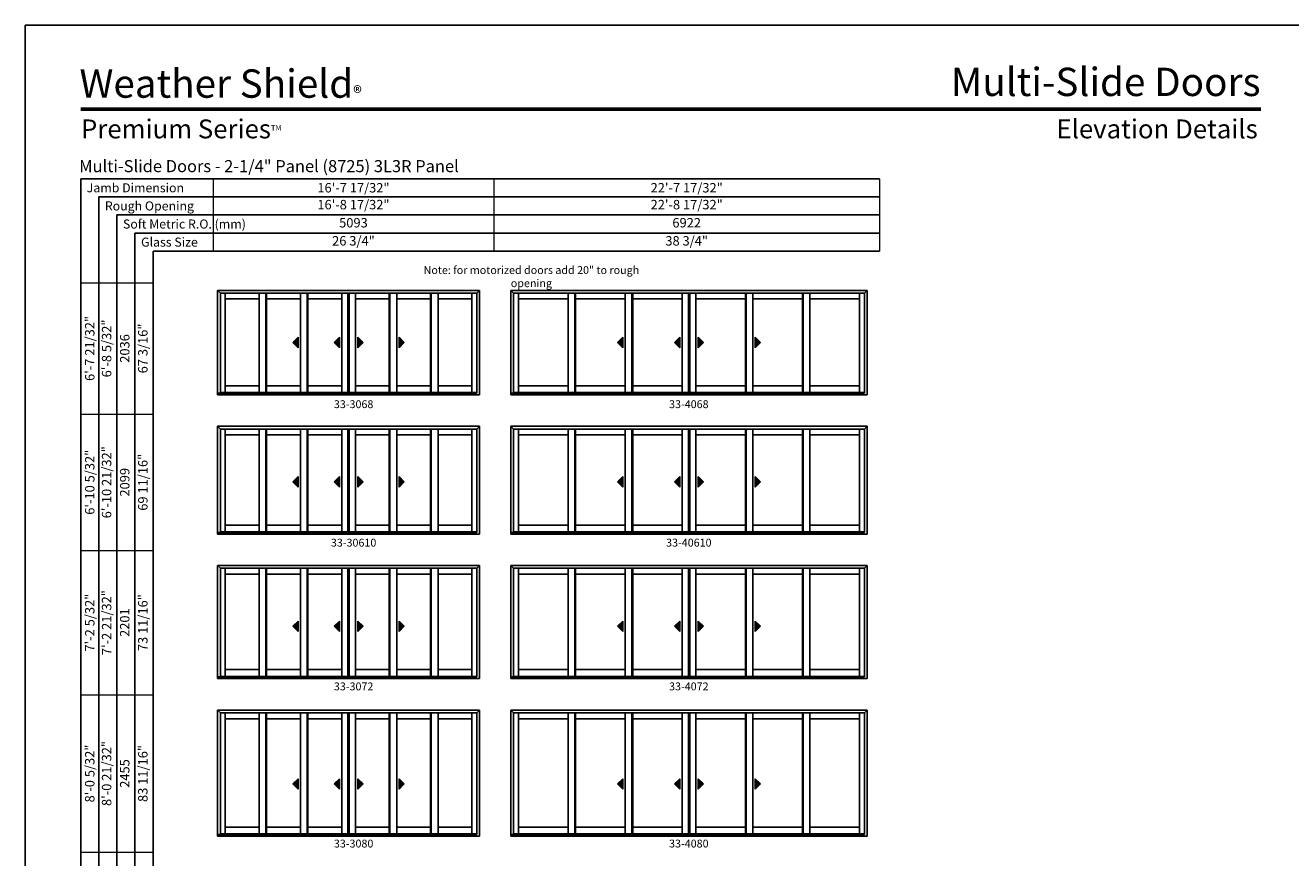
# Model space of a CAD drawing. Extents: x 977 to 7865, y -4730 to -3446.
# Drawn here: x 977 to 1942, y -4080 to -3446 of the extents above; entities that cross this region are included whole.
import ezdxf
from ezdxf.enums import TextEntityAlignment as Align

# ---------------------------------------------------------------- set-up
doc = ezdxf.new("R2010")
doc.units = 0
doc.header["$LTSCALE"] = 16
doc.header["$MEASUREMENT"] = 0
doc.layers.get('0').update_dxf_attribs({"linetype": 'CONTINUOUS'})
doc.layers.get('Defpoints').update_dxf_attribs({"color": 3, "linetype": 'CONTINUOUS'})
doc.styles.add('ARIAL', font='arial.ttf', dxfattribs={"height": 4})

# ---------------------------------------------------------------- blocks, each defined once
blk = doc.blocks.new('*T23')
at = {"layer": 'Defpoints', "color": 8, "linetype": 'ByBlock', "lineweight": 0, "transparency": 16777216}
for p, q in [((0, 0), (508, 0)), ((0, 0), (0, -55.2)), ((214, 0), (214, -55.2)), ((508, 0), (508, -55.2)), ((0, -13.8), (508, -13.8)), ((0, -27.6), (508, -27.6)), ((0, -41.4), (508, -41.4)), ((0, -55.2), (508, -55.2))]:
    blk.add_line(p, q, dxfattribs=at)
at = {"color": 0, "transparency": 16777216, "char_height": 7.2, "attachment_point": 5, "style": 'ARIAL'}
for s, insert, width in [('{\\A1;16\'-7 17/32"', (107, -6.9), 213.88), ('{\\A1;22\'-7 17/32"', (361, -6.9), 293.88), ('16\'-8 17/32"', (107, -20.7), 213.88), ('22\'-8 17/32"', (361, -20.7), 293.88), ('5093', (107, -34.5), 213.88), ('6922', (361, -34.5), 293.88), ('26 3/4"', (107, -48.3), 213.88), ('38 3/4"', (361, -48.3), 293.88)]:
    blk.add_mtext(s, dxfattribs=dict(at, insert=insert, width=width))
blk = doc.blocks.new('*T17')
at = {"color": 0, "linetype": 'ByBlock', "lineweight": -2, "transparency": 16777216}
blk.add_line((41.4, 0), (55.2, 0), dxfattribs=at)
at = {"layer": 'Defpoints', "color": 8, "linetype": 'ByBlock', "lineweight": 0, "transparency": 16777216}
for p, q in [((0, 0), (0, 976)), ((0, 976), (55.2, 976)), ((13.8, 0), (13.8, 976)), ((27.6, 0), (27.6, 976)), ((41.4, 0), (41.4, 976)), ((55.2, 0), (55.2, 976)), ((0, 876), (55.2, 876)), ((0, 772), (55.2, 772)), ((0, 662), (55.2, 662)), ((0, 542), (55.2, 542)), ((0, 418), (55.2, 418)), ((0, 288), (55.2, 288)), ((0, 144), (55.2, 144)), ((0, 0), (41.4, 0))]:
    blk.add_line(p, q, dxfattribs=at)
at = {"color": 0, "transparency": 16777216, "char_height": 7.2, "attachment_point": 5, "rotation": 90, "style": 'ARIAL'}
for s, insert, width in [('{\\A1;6\'-7 21/32"', (6.9, 926), 99.88), ('6\'-8 5/32"', (20.7, 926), 99.88), ('2036', (34.5, 926), 99.88), ('67 3/16"', (48.3, 926), 99.88), ('6\'-10 21/32"', (20.7, 824), 103.88), ('{\\A1;6\'-10 5/32"', (6.9, 824), 103.88), ('69 11/16"', (48.3, 824), 103.88), ('2099', (34.5, 824), 103.88), ('{\\A1;7\'-2 5/32"', (6.9, 717), 109.88), ('7\'-2 21/32"', (20.7, 717), 109.88), ('73 11/16"', (48.3, 717), 109.88), ('2201', (34.5, 717), 109.88), ('{\\A1;8\'-0 5/32"', (6.9, 602), 119.88), ('8\'-0 21/32"', (20.7, 602), 119.88), ('83 11/16"', (48.3, 602), 119.88), ('2455', (34.5, 602), 119.88), ('8\'-2 21/32"', (20.7, 480), 123.88), ('{\\A1;8\'-2 5/32"', (6.9, 480), 123.88), ('85 11/16"', (48.3, 480), 123.88), ('2506', (34.5, 480), 123.88), ('9\'-0 21/32"', (20.7, 353), 129.88), ('{\\A1;9\'-0 5/32"', (6.9, 353), 129.88), ('95 11/16"', (48.3, 353), 129.88), ('2760', (34.5, 353), 129.88), ('10\'-0 21/32"', (20.7, 216), 143.88), ('{\\A1;10\'-0 5/32"', (6.9, 216), 143.88), ('107 11/16"', (48.3, 216), 143.88), ('3065', (34.5, 216), 143.88), ('11\'-0 21/32"', (20.7, 72), 143.88), ('{\\A1;11\'-0 5/32"', (6.9, 72), 143.88), ('119 11/16"', (48.3, 72), 143.88), ('3369', (34.5, 72), 143.88)]:
    blk.add_mtext(s, dxfattribs=dict(at, insert=insert, width=width))

msp = doc.modelspace()

# ---------------------------------------------------------------- hatches: boundary and pattern name
for points in [[(1181.36, -3687.78), (1185.36, -3691.78), (1185.36, -3683.78)], [(1212.86, -3687.78), (1216.86, -3691.78), (1216.86, -3683.78)], [(1234.89, -3687.78), (1230.89, -3691.78), (1230.89, -3683.78)], [(1266.39, -3687.78), (1262.39, -3691.78), (1262.39, -3683.78)], [(1428.89, -3687.78), (1432.89, -3691.78), (1432.89, -3683.78)], [(1472.39, -3687.78), (1476.39, -3691.78), (1476.39, -3683.78)], [(1494.43, -3687.78), (1490.43, -3691.78), (1490.43, -3683.78)], [(1537.93, -3687.78), (1533.93, -3691.78), (1533.93, -3683.78)], [(1181.36, -3793.94), (1185.36, -3797.94), (1185.36, -3789.94)], [(1212.86, -3793.94), (1216.86, -3797.94), (1216.86, -3789.94)], [(1234.89, -3793.94), (1230.89, -3797.94), (1230.89, -3789.94)], [(1266.39, -3793.94), (1262.39, -3797.94), (1262.39, -3789.94)], [(1428.89, -3793.94), (1432.89, -3797.94), (1432.89, -3789.94)], [(1472.39, -3793.94), (1476.39, -3797.94), (1476.39, -3789.94)], [(1494.43, -3793.94), (1490.43, -3797.94), (1490.43, -3789.94)], [(1537.93, -3793.94), (1533.93, -3797.94), (1533.93, -3789.94)], [(1181.36, -3904.1), (1185.36, -3908.1), (1185.36, -3900.1)], [(1212.86, -3904.1), (1216.86, -3908.1), (1216.86, -3900.1)], [(1234.89, -3904.1), (1230.89, -3908.1), (1230.89, -3900.1)], [(1266.39, -3904.1), (1262.39, -3908.1), (1262.39, -3900.1)], [(1428.89, -3904.1), (1432.89, -3908.1), (1432.89, -3900.1)], [(1472.39, -3904.1), (1476.39, -3908.1), (1476.39, -3900.1)], [(1494.43, -3904.1), (1490.43, -3908.1), (1490.43, -3900.1)], [(1537.93, -3904.1), (1533.93, -3908.1), (1533.93, -3900.1)], [(1181.36, -4024.25), (1185.36, -4028.25), (1185.36, -4020.25)], [(1212.86, -4024.25), (1216.86, -4028.25), (1216.86, -4020.25)], [(1234.89, -4024.25), (1230.89, -4028.25), (1230.89, -4020.25)], [(1266.39, -4024.25), (1262.39, -4028.25), (1262.39, -4020.25)], [(1428.89, -4024.25), (1432.89, -4028.25), (1432.89, -4020.25)], [(1472.39, -4024.25), (1476.39, -4028.25), (1476.39, -4020.25)], [(1494.43, -4024.25), (1490.43, -4028.25), (1490.43, -4020.25)], [(1537.93, -4024.25), (1533.93, -4028.25), (1533.93, -4020.25)]]:
    msp.add_hatch(color=256).paths.add_polyline_path(points)

# ---------------------------------------------------------------- linework, layer by layer
for p, q in [((1628.61, -3562.89), (1019.7, -3562.89)), ((1019.7, -3562.89), (1019.7, -4618.28)), ((1628.61, -3576.69), (1033.5, -3576.69)), ((1033.5, -3576.69), (1033.5, -4618.28)), ((1628.61, -3590.49), (1047.3, -3590.49)), ((1047.3, -3590.49), (1047.3, -4618.28)), ((1628.61, -3604.29), (1061.1, -3604.29)), ((1061.1, -3604.29), (1061.1, -4618.28)), ((1628.61, -3618.09), (1074.9, -3618.09)), ((1074.9, -3618.09), (1074.9, -4618.28)), ((1124.11, -3648), (1323.64, -3648)), ((1124.11, -3648), (1124.11, -3727.65)), ((1126.16, -3650.05), (1124.11, -3648)), ((1321.59, -3650.05), (1126.16, -3650.05)), ((1126.16, -3650.05), (1126.16, -3726.4)), ((1129.95, -3650.05), (1129.95, -3725.9)), ((1155.7, -3654.59), (1129.95, -3654.59)), ((1155.7, -3725.9), (1155.7, -3650.05)), ((1160.82, -3725.9), (1160.82, -3650.05)), ((1161.45, -3725.9), (1161.45, -3650.05)), ((1187.2, -3654.59), (1161.45, -3654.59)), ((1187.2, -3725.9), (1187.2, -3650.05)), ((1192.32, -3725.9), (1192.32, -3650.05)), ((1192.95, -3725.9), (1192.95, -3650.05)), ((1218.7, -3654.59), (1192.95, -3654.59)), ((1218.7, -3725.9), (1218.7, -3650.05)), ((1223.38, -3725.9), (1223.38, -3650.05)), ((1224.38, -3725.9), (1224.38, -3650.05)), ((1229.06, -3725.9), (1229.06, -3650.05)), ((1229.06, -3654.59), (1254.81, -3654.59)), ((1254.81, -3725.9), (1254.81, -3650.05)), ((1255.44, -3725.9), (1255.44, -3650.05)), ((1260.56, -3725.9), (1260.56, -3650.05)), ((1260.56, -3654.59), (1286.31, -3654.59)), ((1286.31, -3725.9), (1286.31, -3650.05)), ((1286.94, -3725.9), (1286.94, -3650.05)), ((1292.06, -3725.9), (1292.06, -3650.05)), ((1292.06, -3654.59), (1317.81, -3654.59)), ((1317.81, -3650.05), (1317.81, -3725.9)), ((1321.59, -3650.05), (1323.64, -3648)), ((1321.59, -3650.05), (1321.59, -3726.4)), ((1323.64, -3648), (1323.64, -3727.65)), ((1347.64, -3648), (1619.18, -3648)), ((1347.64, -3648), (1347.64, -3727.65)), ((1349.69, -3650.05), (1347.64, -3648)), ((1617.13, -3650.05), (1349.69, -3650.05)), ((1349.69, -3650.05), (1349.69, -3726.4)), ((1353.48, -3650.05), (1353.48, -3725.9)), ((1391.23, -3654.59), (1353.48, -3654.59)), ((1391.23, -3725.9), (1391.23, -3650.05)), ((1396.35, -3725.9), (1396.35, -3650.05)), ((1396.98, -3725.9), (1396.98, -3650.05)), ((1434.73, -3654.59), (1396.98, -3654.59)), ((1434.73, -3725.9), (1434.73, -3650.05)), ((1439.85, -3725.9), (1439.85, -3650.05)), ((1440.48, -3725.9), (1440.48, -3650.05)), ((1478.23, -3654.59), (1440.48, -3654.59)), ((1478.23, -3725.9), (1478.23, -3650.05)), ((1482.91, -3725.9), (1482.91, -3650.05)), ((1483.91, -3725.9), (1483.91, -3650.05)), ((1488.59, -3725.9), (1488.59, -3650.05)), ((1488.59, -3654.59), (1526.34, -3654.59)), ((1526.34, -3725.9), (1526.34, -3650.05)), ((1526.97, -3725.9), (1526.97, -3650.05)), ((1532.09, -3725.9), (1532.09, -3650.05)), ((1532.09, -3654.59), (1569.84, -3654.59)), ((1569.84, -3725.9), (1569.84, -3650.05)), ((1570.47, -3725.9), (1570.47, -3650.05)), ((1575.59, -3725.9), (1575.59, -3650.05)), ((1575.59, -3654.59), (1613.34, -3654.59)), ((1613.34, -3650.05), (1613.34, -3725.9)), ((1617.13, -3650.05), (1619.18, -3648)), ((1617.13, -3650.05), (1617.13, -3726.4)), ((1619.18, -3648), (1619.18, -3727.65)), ((1185.36, -3683.78), (1181.36, -3687.78)), ((1185.36, -3691.78), (1185.36, -3683.78)), ((1216.86, -3683.78), (1212.86, -3687.78)), ((1216.86, -3691.78), (1216.86, -3683.78)), ((1230.89, -3691.78), (1230.89, -3683.78)), ((1230.89, -3683.78), (1234.89, -3687.78)), ((1262.39, -3691.78), (1262.39, -3683.78)), ((1262.39, -3683.78), (1266.39, -3687.78)), ((1432.89, -3683.78), (1428.89, -3687.78)), ((1432.89, -3691.78), (1432.89, -3683.78)), ((1476.39, -3683.78), (1472.39, -3687.78)), ((1476.39, -3691.78), (1476.39, -3683.78)), ((1490.43, -3691.78), (1490.43, -3683.78)), ((1490.43, -3683.78), (1494.43, -3687.78)), ((1533.93, -3691.78), (1533.93, -3683.78)), ((1533.93, -3683.78), (1537.93, -3687.78)), ((1181.36, -3687.78), (1185.36, -3691.78)), ((1212.86, -3687.78), (1216.86, -3691.78)), ((1234.89, -3687.78), (1230.89, -3691.78)), ((1266.39, -3687.78), (1262.39, -3691.78)), ((1428.89, -3687.78), (1432.89, -3691.78)), ((1472.39, -3687.78), (1476.39, -3691.78)), ((1494.43, -3687.78), (1490.43, -3691.78)), ((1537.93, -3687.78), (1533.93, -3691.78)), ((1155.7, -3720.78), (1129.95, -3720.78)), ((1187.2, -3720.78), (1161.45, -3720.78)), ((1218.7, -3720.78), (1192.95, -3720.78)), ((1229.06, -3720.78), (1254.81, -3720.78)), ((1260.56, -3720.78), (1286.31, -3720.78)), ((1292.06, -3720.78), (1317.81, -3720.78)), ((1391.23, -3720.78), (1353.48, -3720.78)), ((1434.73, -3720.78), (1396.98, -3720.78)), ((1478.23, -3720.78), (1440.48, -3720.78)), ((1488.59, -3720.78), (1526.34, -3720.78)), ((1532.09, -3720.78), (1569.84, -3720.78)), ((1575.59, -3720.78), (1613.34, -3720.78)), ((1124.11, -3726.4), (1321.59, -3726.4)), ((1124.11, -3727.65), (1323.64, -3727.65)), ((1321.59, -3725.9), (1126.16, -3725.9)), ((1347.64, -3726.4), (1617.13, -3726.4)), ((1347.64, -3727.65), (1619.18, -3727.65)), ((1617.13, -3725.9), (1349.69, -3725.9)), ((1124.11, -3751.65), (1323.64, -3751.65)), ((1124.11, -3751.65), (1124.11, -3833.81)), ((1126.16, -3753.7), (1124.11, -3751.65)), ((1321.59, -3753.7), (1323.64, -3751.65)), ((1323.64, -3751.65), (1323.64, -3833.81)), ((1347.64, -3751.65), (1619.18, -3751.65)), ((1347.64, -3751.65), (1347.64, -3833.81)), ((1349.69, -3753.7), (1347.64, -3751.65)), ((1617.13, -3753.7), (1619.18, -3751.65)), ((1619.18, -3751.65), (1619.18, -3833.81)), ((1321.59, -3753.7), (1126.16, -3753.7)), ((1126.16, -3753.7), (1126.16, -3832.56)), ((1129.95, -3753.7), (1129.95, -3832.06)), ((1155.7, -3758.25), (1129.95, -3758.25)), ((1155.7, -3832.06), (1155.7, -3753.7)), ((1160.82, -3832.06), (1160.82, -3753.7)), ((1161.45, -3832.06), (1161.45, -3753.7)), ((1187.2, -3758.25), (1161.45, -3758.25)), ((1187.2, -3832.06), (1187.2, -3753.7)), ((1192.32, -3832.06), (1192.32, -3753.7)), ((1192.95, -3832.06), (1192.95, -3753.7)), ((1218.7, -3758.25), (1192.95, -3758.25)), ((1218.7, -3832.06), (1218.7, -3753.7)), ((1223.38, -3832.06), (1223.38, -3753.7)), ((1224.38, -3832.06), (1224.38, -3753.7)), ((1229.06, -3832.06), (1229.06, -3753.7)), ((1229.06, -3758.25), (1254.81, -3758.25)), ((1254.81, -3832.06), (1254.81, -3753.7)), ((1255.44, -3832.06), (1255.44, -3753.7)), ((1260.56, -3832.06), (1260.56, -3753.7)), ((1260.56, -3758.25), (1286.31, -3758.25)), ((1286.31, -3832.06), (1286.31, -3753.7)), ((1286.94, -3832.06), (1286.94, -3753.7)), ((1292.06, -3832.06), (1292.06, -3753.7)), ((1292.06, -3758.25), (1317.81, -3758.25)), ((1317.81, -3753.7), (1317.81, -3832.06)), ((1321.59, -3753.7), (1321.59, -3832.56)), ((1617.13, -3753.7), (1349.69, -3753.7)), ((1349.69, -3753.7), (1349.69, -3832.56)), ((1353.48, -3753.7), (1353.48, -3832.06)), ((1391.23, -3758.25), (1353.48, -3758.25)), ((1391.23, -3832.06), (1391.23, -3753.7)), ((1396.35, -3832.06), (1396.35, -3753.7)), ((1396.98, -3832.06), (1396.98, -3753.7)), ((1434.73, -3758.25), (1396.98, -3758.25)), ((1434.73, -3832.06), (1434.73, -3753.7)), ((1439.85, -3832.06), (1439.85, -3753.7)), ((1440.48, -3832.06), (1440.48, -3753.7)), ((1478.23, -3758.25), (1440.48, -3758.25)), ((1478.23, -3832.06), (1478.23, -3753.7)), ((1482.91, -3832.06), (1482.91, -3753.7)), ((1483.91, -3832.06), (1483.91, -3753.7)), ((1488.59, -3832.06), (1488.59, -3753.7)), ((1488.59, -3758.25), (1526.34, -3758.25)), ((1526.34, -3832.06), (1526.34, -3753.7)), ((1526.97, -3832.06), (1526.97, -3753.7)), ((1532.09, -3832.06), (1532.09, -3753.7)), ((1532.09, -3758.25), (1569.84, -3758.25)), ((1569.84, -3832.06), (1569.84, -3753.7)), ((1570.47, -3832.06), (1570.47, -3753.7)), ((1575.59, -3832.06), (1575.59, -3753.7)), ((1575.59, -3758.25), (1613.34, -3758.25)), ((1613.34, -3753.7), (1613.34, -3832.06)), ((1617.13, -3753.7), (1617.13, -3832.56)), ((1185.36, -3789.94), (1181.36, -3793.94)), ((1185.36, -3797.94), (1185.36, -3789.94)), ((1216.86, -3789.94), (1212.86, -3793.94)), ((1216.86, -3797.94), (1216.86, -3789.94)), ((1230.89, -3797.94), (1230.89, -3789.94)), ((1230.89, -3789.94), (1234.89, -3793.94)), ((1262.39, -3797.94), (1262.39, -3789.94)), ((1262.39, -3789.94), (1266.39, -3793.94)), ((1432.89, -3789.94), (1428.89, -3793.94)), ((1432.89, -3797.94), (1432.89, -3789.94)), ((1476.39, -3789.94), (1472.39, -3793.94)), ((1476.39, -3797.94), (1476.39, -3789.94)), ((1490.43, -3797.94), (1490.43, -3789.94)), ((1490.43, -3789.94), (1494.43, -3793.94)), ((1533.93, -3797.94), (1533.93, -3789.94)), ((1533.93, -3789.94), (1537.93, -3793.94)), ((1181.36, -3793.94), (1185.36, -3797.94)), ((1212.86, -3793.94), (1216.86, -3797.94)), ((1234.89, -3793.94), (1230.89, -3797.94)), ((1266.39, -3793.94), (1262.39, -3797.94)), ((1428.89, -3793.94), (1432.89, -3797.94)), ((1472.39, -3793.94), (1476.39, -3797.94)), ((1494.43, -3793.94), (1490.43, -3797.94)), ((1537.93, -3793.94), (1533.93, -3797.94)), ((1155.7, -3826.93), (1129.95, -3826.93)), ((1187.2, -3826.93), (1161.45, -3826.93)), ((1218.7, -3826.93), (1192.95, -3826.93)), ((1229.06, -3826.93), (1254.81, -3826.93)), ((1260.56, -3826.93), (1286.31, -3826.93)), ((1292.06, -3826.93), (1317.81, -3826.93)), ((1391.23, -3826.93), (1353.48, -3826.93)), ((1434.73, -3826.93), (1396.98, -3826.93)), ((1478.23, -3826.93), (1440.48, -3826.93)), ((1488.59, -3826.93), (1526.34, -3826.93)), ((1532.09, -3826.93), (1569.84, -3826.93)), ((1575.59, -3826.93), (1613.34, -3826.93)), ((1124.11, -3832.56), (1321.59, -3832.56)), ((1124.11, -3833.81), (1323.64, -3833.81)), ((1321.59, -3832.06), (1126.16, -3832.06)), ((1347.64, -3832.56), (1617.13, -3832.56)), ((1347.64, -3833.81), (1619.18, -3833.81)), ((1617.13, -3832.06), (1349.69, -3832.06)), ((1124.11, -3857.81), (1323.64, -3857.81)), ((1124.11, -3857.81), (1124.11, -3943.97)), ((1126.16, -3859.86), (1124.11, -3857.81)), ((1321.59, -3859.86), (1323.64, -3857.81)), ((1323.64, -3857.81), (1323.64, -3943.97)), ((1347.64, -3857.81), (1619.18, -3857.81)), ((1347.64, -3857.81), (1347.64, -3943.97)), ((1349.69, -3859.86), (1347.64, -3857.81)), ((1617.13, -3859.86), (1619.18, -3857.81)), ((1619.18, -3857.81), (1619.18, -3943.97)), ((1321.59, -3859.86), (1126.16, -3859.86)), ((1126.16, -3859.86), (1126.16, -3942.72)), ((1129.95, -3859.86), (1129.95, -3942.22)), ((1155.7, -3864.4), (1129.95, -3864.4)), ((1155.7, -3942.22), (1155.7, -3859.86)), ((1160.82, -3942.22), (1160.82, -3859.86)), ((1161.45, -3942.22), (1161.45, -3859.86)), ((1187.2, -3864.4), (1161.45, -3864.4)), ((1187.2, -3942.22), (1187.2, -3859.86)), ((1192.32, -3942.22), (1192.32, -3859.86)), ((1192.95, -3942.22), (1192.95, -3859.86)), ((1218.7, -3864.4), (1192.95, -3864.4)), ((1218.7, -3942.22), (1218.7, -3859.86)), ((1223.38, -3942.22), (1223.38, -3859.86)), ((1224.38, -3942.22), (1224.38, -3859.86)), ((1229.06, -3942.22), (1229.06, -3859.86)), ((1229.06, -3864.4), (1254.81, -3864.4)), ((1254.81, -3942.22), (1254.81, -3859.86)), ((1255.44, -3942.22), (1255.44, -3859.86)), ((1260.56, -3942.22), (1260.56, -3859.86)), ((1260.56, -3864.4), (1286.31, -3864.4)), ((1286.31, -3942.22), (1286.31, -3859.86)), ((1286.94, -3942.22), (1286.94, -3859.86)), ((1292.06, -3942.22), (1292.06, -3859.86)), ((1292.06, -3864.4), (1317.81, -3864.4)), ((1317.81, -3859.86), (1317.81, -3942.22)), ((1321.59, -3859.86), (1321.59, -3942.72)), ((1617.13, -3859.86), (1349.69, -3859.86)), ((1349.69, -3859.86), (1349.69, -3942.72)), ((1353.48, -3859.86), (1353.48, -3942.22)), ((1391.23, -3864.4), (1353.48, -3864.4)), ((1391.23, -3942.22), (1391.23, -3859.86)), ((1396.35, -3942.22), (1396.35, -3859.86)), ((1396.98, -3942.22), (1396.98, -3859.86)), ((1434.73, -3864.4), (1396.98, -3864.4)), ((1434.73, -3942.22), (1434.73, -3859.86)), ((1439.85, -3942.22), (1439.85, -3859.86)), ((1440.48, -3942.22), (1440.48, -3859.86)), ((1478.23, -3864.4), (1440.48, -3864.4)), ((1478.23, -3942.22), (1478.23, -3859.86)), ((1482.91, -3942.22), (1482.91, -3859.86)), ((1483.91, -3942.22), (1483.91, -3859.86)), ((1488.59, -3942.22), (1488.59, -3859.86)), ((1488.59, -3864.4), (1526.34, -3864.4)), ((1526.34, -3942.22), (1526.34, -3859.86)), ((1526.97, -3942.22), (1526.97, -3859.86)), ((1532.09, -3942.22), (1532.09, -3859.86)), ((1532.09, -3864.4), (1569.84, -3864.4)), ((1569.84, -3942.22), (1569.84, -3859.86)), ((1570.47, -3942.22), (1570.47, -3859.86)), ((1575.59, -3942.22), (1575.59, -3859.86)), ((1575.59, -3864.4), (1613.34, -3864.4)), ((1613.34, -3859.86), (1613.34, -3942.22)), ((1617.13, -3859.86), (1617.13, -3942.72)), ((1185.36, -3900.1), (1181.36, -3904.1)), ((1181.36, -3904.1), (1185.36, -3908.1)), ((1185.36, -3908.1), (1185.36, -3900.1)), ((1216.86, -3900.1), (1212.86, -3904.1)), ((1212.86, -3904.1), (1216.86, -3908.1)), ((1216.86, -3908.1), (1216.86, -3900.1)), ((1230.89, -3908.1), (1230.89, -3900.1)), ((1230.89, -3900.1), (1234.89, -3904.1)), ((1234.89, -3904.1), (1230.89, -3908.1)), ((1262.39, -3908.1), (1262.39, -3900.1)), ((1262.39, -3900.1), (1266.39, -3904.1)), ((1266.39, -3904.1), (1262.39, -3908.1)), ((1432.89, -3900.1), (1428.89, -3904.1)), ((1428.89, -3904.1), (1432.89, -3908.1)), ((1432.89, -3908.1), (1432.89, -3900.1)), ((1476.39, -3900.1), (1472.39, -3904.1)), ((1472.39, -3904.1), (1476.39, -3908.1)), ((1476.39, -3908.1), (1476.39, -3900.1)), ((1490.43, -3908.1), (1490.43, -3900.1)), ((1490.43, -3900.1), (1494.43, -3904.1)), ((1494.43, -3904.1), (1490.43, -3908.1)), ((1533.93, -3908.1), (1533.93, -3900.1)), ((1533.93, -3900.1), (1537.93, -3904.1)), ((1537.93, -3904.1), (1533.93, -3908.1)), ((1124.11, -3942.72), (1321.59, -3942.72)), ((1124.11, -3943.97), (1323.64, -3943.97)), ((1321.59, -3942.22), (1126.16, -3942.22)), ((1155.7, -3937.09), (1129.95, -3937.09)), ((1187.2, -3937.09), (1161.45, -3937.09)), ((1218.7, -3937.09), (1192.95, -3937.09)), ((1229.06, -3937.09), (1254.81, -3937.09)), ((1260.56, -3937.09), (1286.31, -3937.09)), ((1292.06, -3937.09), (1317.81, -3937.09)), ((1347.64, -3942.72), (1617.13, -3942.72)), ((1347.64, -3943.97), (1619.18, -3943.97)), ((1617.13, -3942.22), (1349.69, -3942.22)), ((1391.23, -3937.09), (1353.48, -3937.09)), ((1434.73, -3937.09), (1396.98, -3937.09)), ((1478.23, -3937.09), (1440.48, -3937.09)), ((1488.59, -3937.09), (1526.34, -3937.09)), ((1532.09, -3937.09), (1569.84, -3937.09)), ((1575.59, -3937.09), (1613.34, -3937.09)), ((1124.11, -3967.97), (1323.64, -3967.97)), ((1124.11, -3967.97), (1124.11, -4064.12)), ((1126.16, -3970.02), (1124.11, -3967.97)), ((1321.59, -3970.02), (1126.16, -3970.02)), ((1126.16, -3970.02), (1126.16, -4062.87)), ((1129.95, -3970.02), (1129.95, -4062.37)), ((1155.7, -4062.37), (1155.7, -3970.02)), ((1160.82, -4062.37), (1160.82, -3970.02)), ((1161.45, -4062.37), (1161.45, -3970.02)), ((1187.2, -4062.37), (1187.2, -3970.02)), ((1192.32, -4062.37), (1192.32, -3970.02)), ((1192.95, -4062.37), (1192.95, -3970.02)), ((1218.7, -4062.37), (1218.7, -3970.02)), ((1223.38, -4062.37), (1223.38, -3970.02)), ((1224.38, -4062.37), (1224.38, -3970.02)), ((1229.06, -4062.37), (1229.06, -3970.02)), ((1254.81, -4062.37), (1254.81, -3970.02)), ((1255.44, -4062.37), (1255.44, -3970.02)), ((1260.56, -4062.37), (1260.56, -3970.02)), ((1286.31, -4062.37), (1286.31, -3970.02)), ((1286.94, -4062.37), (1286.94, -3970.02)), ((1292.06, -4062.37), (1292.06, -3970.02)), ((1317.81, -3970.02), (1317.81, -4062.37)), ((1321.59, -3970.02), (1323.64, -3967.97)), ((1321.59, -3970.02), (1321.59, -4062.87)), ((1323.64, -3967.97), (1323.64, -4064.12)), ((1347.64, -3967.97), (1619.18, -3967.97)), ((1347.64, -3967.97), (1347.64, -4064.12)), ((1349.69, -3970.02), (1347.64, -3967.97)), ((1617.13, -3970.02), (1349.69, -3970.02)), ((1349.69, -3970.02), (1349.69, -4062.87)), ((1353.48, -3970.02), (1353.48, -4062.37)), ((1391.23, -4062.37), (1391.23, -3970.02)), ((1396.35, -4062.37), (1396.35, -3970.02)), ((1396.98, -4062.37), (1396.98, -3970.02)), ((1434.73, -4062.37), (1434.73, -3970.02)), ((1439.85, -4062.37), (1439.85, -3970.02)), ((1440.48, -4062.37), (1440.48, -3970.02)), ((1478.23, -4062.37), (1478.23, -3970.02)), ((1482.91, -4062.37), (1482.91, -3970.02)), ((1483.91, -4062.37), (1483.91, -3970.02)), ((1488.59, -4062.37), (1488.59, -3970.02)), ((1526.34, -4062.37), (1526.34, -3970.02)), ((1526.97, -4062.37), (1526.97, -3970.02)), ((1532.09, -4062.37), (1532.09, -3970.02)), ((1569.84, -4062.37), (1569.84, -3970.02)), ((1570.47, -4062.37), (1570.47, -3970.02)), ((1575.59, -4062.37), (1575.59, -3970.02)), ((1613.34, -3970.02), (1613.34, -4062.37)), ((1617.13, -3970.02), (1619.18, -3967.97)), ((1617.13, -3970.02), (1617.13, -4062.87)), ((1619.18, -3967.97), (1619.18, -4064.12)), ((1155.7, -3974.56), (1129.95, -3974.56)), ((1187.2, -3974.56), (1161.45, -3974.56)), ((1218.7, -3974.56), (1192.95, -3974.56)), ((1229.06, -3974.56), (1254.81, -3974.56)), ((1260.56, -3974.56), (1286.31, -3974.56)), ((1292.06, -3974.56), (1317.81, -3974.56)), ((1391.23, -3974.56), (1353.48, -3974.56)), ((1434.73, -3974.56), (1396.98, -3974.56)), ((1478.23, -3974.56), (1440.48, -3974.56)), ((1488.59, -3974.56), (1526.34, -3974.56)), ((1532.09, -3974.56), (1569.84, -3974.56)), ((1575.59, -3974.56), (1613.34, -3974.56)), ((1185.36, -4020.25), (1181.36, -4024.25)), ((1185.36, -4028.25), (1185.36, -4020.25)), ((1216.86, -4020.25), (1212.86, -4024.25)), ((1216.86, -4028.25), (1216.86, -4020.25)), ((1230.89, -4028.25), (1230.89, -4020.25)), ((1230.89, -4020.25), (1234.89, -4024.25)), ((1262.39, -4028.25), (1262.39, -4020.25)), ((1262.39, -4020.25), (1266.39, -4024.25)), ((1432.89, -4020.25), (1428.89, -4024.25)), ((1432.89, -4028.25), (1432.89, -4020.25)), ((1476.39, -4020.25), (1472.39, -4024.25)), ((1476.39, -4028.25), (1476.39, -4020.25)), ((1490.43, -4028.25), (1490.43, -4020.25)), ((1490.43, -4020.25), (1494.43, -4024.25)), ((1533.93, -4028.25), (1533.93, -4020.25)), ((1533.93, -4020.25), (1537.93, -4024.25)), ((1181.36, -4024.25), (1185.36, -4028.25)), ((1212.86, -4024.25), (1216.86, -4028.25)), ((1234.89, -4024.25), (1230.89, -4028.25)), ((1266.39, -4024.25), (1262.39, -4028.25)), ((1428.89, -4024.25), (1432.89, -4028.25)), ((1472.39, -4024.25), (1476.39, -4028.25)), ((1494.43, -4024.25), (1490.43, -4028.25)), ((1537.93, -4024.25), (1533.93, -4028.25)), ((1155.7, -4057.25), (1129.95, -4057.25)), ((1187.2, -4057.25), (1161.45, -4057.25)), ((1218.7, -4057.25), (1192.95, -4057.25)), ((1229.06, -4057.25), (1254.81, -4057.25)), ((1260.56, -4057.25), (1286.31, -4057.25)), ((1292.06, -4057.25), (1317.81, -4057.25)), ((1391.23, -4057.25), (1353.48, -4057.25)), ((1434.73, -4057.25), (1396.98, -4057.25)), ((1478.23, -4057.25), (1440.48, -4057.25)), ((1488.59, -4057.25), (1526.34, -4057.25)), ((1532.09, -4057.25), (1569.84, -4057.25)), ((1575.59, -4057.25), (1613.34, -4057.25)), ((1124.11, -4062.87), (1321.59, -4062.87)), ((1124.11, -4064.12), (1323.64, -4064.12)), ((1321.59, -4062.37), (1126.16, -4062.37)), ((1347.64, -4062.87), (1617.13, -4062.87)), ((1347.64, -4064.12), (1619.18, -4064.12)), ((1617.13, -4062.37), (1349.69, -4062.37))]:
    msp.add_line(p, q)
msp.add_lwpolyline([(977.49, -4729.97), (1961.49, -4729.97), (1961.49, -3445.97), (977.49, -3445.97)], close=True)
at = {"const_width": 2.7}
msp.add_lwpolyline([(1019.7, -3509.89), (1919.28, -3509.89)], dxfattribs=at)

# ---------------------------------------------------------------- block references
for name, p in [('*T23', (1120.61, -3562.89)), ('*T17', (1019.7, -4618.28))]:
    msp.add_blockref(name, p)

# ---------------------------------------------------------------- texts
at = {"style": 'ARIAL'}
for s, height, p in [('Multi-Slide Doors - 2-1/4" Panel (8725) 3L3R Panel', 9.2, (1018.55, -3557.92)), ('Jamb Dimension', 6.9, (1024.32, -3573.29)), ('Rough Opening', 6.9, (1038.12, -3587.09)), ('Soft Metric R.O. (mm)', 6.9, (1051.92, -3600.89)), ('Glass Size', 6.9, (1065.72, -3614.69))]:
    msp.add_text(s, height=height, dxfattribs=at).set_placement(p)
for s, p in [('33-3068', (1227.74, -3737.77)), ('33-4068', (1483.24, -3737.77)), ('33-30610', (1227.74, -3843.33)), ('33-40610', (1483.24, -3843.33)), ('33-3072', (1227.74, -3952.89)), ('33-4072', (1483.24, -3952.89)), ('33-3080', (1227.74, -4072.69)), ('33-4080', (1483.24, -4072.69))]:
    msp.add_text(s, height=6, dxfattribs=at).set_placement(p, align=Align.CENTER)
for s, insert, char_height, width, attachment_point in [('\\A1;Weather Shield{\\H0.46667x;\\S^ ®;}', (1018.77, -3478.29), 21.6, 228.5828, 1), ('\\pxqr;Multi-Slide Doors', (1919.07, -3478.29), 21.6, 386.5334, 3), ('\\A1;Premium Series{\\H0.29167x;\\STM^ ;}', (1019.95, -3517.75), 14.4, 164.4671, 1), ('\\pxqr;Elevation Details', (1916.89, -3517.75), 14.4, 207.7265, 3), ('Note: for motorized doors add 20" to rough opening', (1363.25, -3629.54), 6, 197.0171, 2)]:
    msp.add_mtext(s, dxfattribs=dict(at, insert=insert, char_height=char_height, width=width, attachment_point=attachment_point))

doc.saveas('drawing.dxf')
